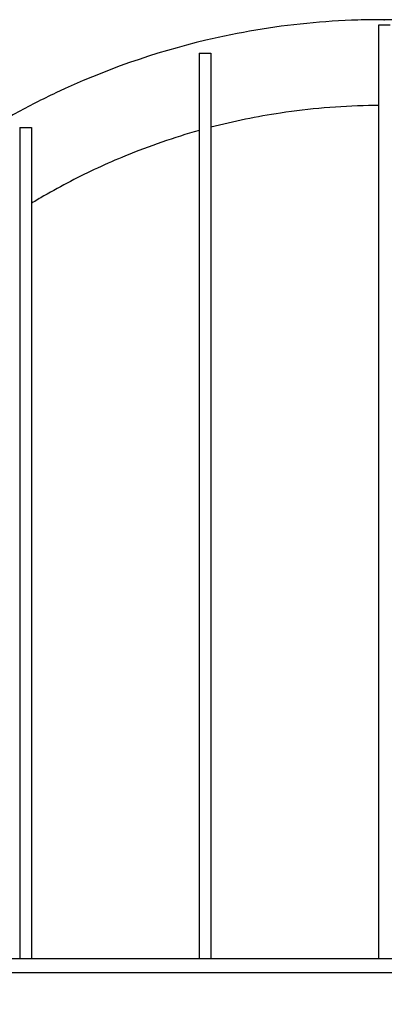
# Model space of a CAD drawing. Units: millimetres. Extents: x 499 to 21097, y 350 to 12781.
# Drawn here: x 3426 to 3598, y 5952 to 6417 of the extents above; entities that cross this region are included whole.
import ezdxf

# ---------------------------------------------------------------- set-up
doc = ezdxf.new("R2010")
doc.units = ezdxf.units.MM
doc.header["$LTSCALE"] = 50
doc.header["$PDSIZE"] = -1
doc.layers.add('FORMAT', color=7, linetype='Continuous')
doc.styles.add('SLDTEXTSTYLE1', font='TXT', dxfattribs={"width": 0.7})
doc.dimstyles.new('SLDDIMSTYLE7', dxfattribs={"dimtxt": 112.888889, "dimasz": 112.888889, "dimexe": 0, "dimexo": 0.0625, "dimgap": 28.222222, "dimtad": 0, "dimtih": 1, "dimtoh": 1, "dimdec": 0, "dimlfac": 0.9, "dimrnd": 1e-09, "dimzin": 12, "dimdsep": 46, "dimtxsty": 'SLDTEXTSTYLE1', "dimsah": 1, "dimcen": 0.09, "dimadec": 0, "dimazin": 3, "dimtfac": 1, "dimtdec": 0, "dimtofl": 0, "dimtmove": 0, "dimatfit": 3, "dimfxl": 1, "dimfrac": 2, "dimtolj": 1, "dimtzin": 12, "dimarcsym": 0})

# ---------------------------------------------------------------- blocks, each defined once
blk = doc.blocks.new('_D_7')
at = {"layer": 'FORMAT', "color": 7, "transparency": 16777216}
for p, q in [((3118.24, 5903.61), (3118.24, 5615.3)), ((4077.79, 5903.61), (4077.79, 5615.3)), ((3118.24, 5665.3), (3357.44, 5665.3)), ((4077.79, 5665.3), (3838.59, 5665.3))]:
    blk.add_line(p, q, dxfattribs=at)
for points in [[(3118.24, 5665.3), (3231.12, 5647.93), (3231.12, 5682.67)], [(4077.79, 5665.3), (3964.9, 5682.67), (3964.9, 5647.93)]]:
    blk.add_solid(points, dxfattribs=at)
at = {"layer": 'FORMAT', "color": 7, "transparency": 16777216, "insert": (3357.44, 5719.41), "char_height": 105.833, "attachment_point": 1, "style": 'SLDTEXTSTYLE1'}
blk.add_mtext('864mm', dxfattribs=at)

msp = doc.modelspace()

# ---------------------------------------------------------------- linework, layer by layer
at = {"color": 7, "linetype": 'Continuous', "lineweight": 25}
for p, q in [((3600.84, 6414.2), (3595.19, 6414.2)), ((3510.52, 6400.96), (3516.17, 6400.96)), ((3425.86, 6365.9), (3431.5, 6365.9)), ((3948.65, 5973.6), (3247.38, 5973.6)), ((3247.38, 5967.11), (3948.65, 5967.11))]:
    msp.add_line(p, q, dxfattribs=at)
for points, knots in [([(4026.27, 5973.6), (4011.78, 6017.82), (3997.26, 6062.05), (3982.43, 6107.32), (3982.09, 6108.39), (3981.41, 6110.59), (3981.07, 6111.74), (3980.03, 6115.14), (3979.32, 6117.4), (3977.14, 6124.12), (3975.61, 6128.58), (3970.83, 6141.86), (3967.38, 6150.6), (3956.22, 6176.41), (3947.74, 6193.09), (3921.76, 6237.22), (3902.25, 6263.41), (3857.94, 6311.14), (3833.14, 6332.68), (3804.19, 6352.69), (3802.28, 6354.01), (3798.45, 6356.6), (3796.52, 6357.88), (3790.7, 6361.64), (3786.79, 6364.07), (3774.92, 6371.12), (3766.84, 6375.51), (3742.16, 6387.72), (3725.14, 6394.57), (3692.36, 6404.93), (3676.7, 6408.75), (3652.87, 6412.89), (3644.88, 6414), (3632.82, 6415.26), (3628.79, 6415.62), (3622.73, 6416.05), (3620.71, 6416.17), (3617.68, 6416.34), (3616.66, 6416.39), (3615.15, 6416.45), (3614.64, 6416.48), (3613.88, 6416.51), (3613.63, 6416.52), (3613.12, 6416.54), (3612.85, 6416.55), (3612.36, 6416.56), (3612.14, 6416.56), (3611.67, 6416.56), (3611.44, 6416.56), (3610.97, 6416.56), (3610.73, 6416.56), (3610.26, 6416.56), (3610.04, 6416.55), (3609.55, 6416.56), (3609.28, 6416.57), (3608.78, 6416.59), (3608.53, 6416.6), (3607.77, 6416.62), (3607.26, 6416.64), (3605.74, 6416.68), (3604.73, 6416.71), (3601.69, 6416.77), (3599.67, 6416.79), (3593.6, 6416.81), (3589.55, 6416.75), (3577.44, 6416.38), (3569.38, 6415.86), (3545.32, 6413.48), (3529.41, 6410.82), (3489.44, 6401.34), (3465.72, 6393.04), (3436.52, 6379.22), (3430.12, 6375.95), (3420.65, 6370.76), (3417.51, 6368.97), (3412.87, 6366.23), (3411.38, 6365.32), (3408.39, 6363.48), (3406.9, 6362.55), (3393.54, 6354.11), (3382.07, 6346.08), (3348.91, 6320.5), (3328.5, 6301.48), (3274.21, 6240.67), (3245.64, 6194.23), (3225.3, 6141.87), (3224.65, 6140.18), (3223.37, 6136.76), (3222.72, 6135.02), (3221.59, 6131.75), (3221.09, 6130.2), (3220.07, 6127.06), (3219.55, 6125.49), (3216.98, 6117.64), (3214.93, 6111.35), (3208.75, 6092.51), (3204.64, 6079.96), (3192.29, 6042.31), (3184.06, 6017.23), (3173.81, 5985.97), (3171.78, 5979.78), (3169.75, 5973.6)], [0.005324, 0.005324, 0.005324, 0.005324, 0.1141261, 0.1141261, 0.116639, 0.116639, 0.1191519, 0.1191519, 0.1241777, 0.1241777, 0.1342294, 0.1342294, 0.1543327, 0.1543327, 0.1945394, 0.1945394, 0.2647012, 0.2647012, 0.3348631, 0.3348631, 0.3396644, 0.3396644, 0.3444656, 0.3444656, 0.3540682, 0.3540682, 0.3732732, 0.3732732, 0.4116833, 0.4116833, 0.4454598, 0.4454598, 0.462348, 0.462348, 0.4707922, 0.4707922, 0.4750142, 0.4750142, 0.4771253, 0.4771253, 0.4781808, 0.4781808, 0.4787085, 0.4787085, 0.4792363, 0.4792363, 0.4797898, 0.4797898, 0.4803434, 0.4803434, 0.4808969, 0.4808969, 0.4814505, 0.4814505, 0.481978, 0.481978, 0.4825056, 0.4825056, 0.4835607, 0.4835607, 0.4856708, 0.4856708, 0.4898911, 0.4898911, 0.4983317, 0.4983317, 0.515213, 0.515213, 0.5489754, 0.5489754, 0.6014021, 0.6014021, 0.6163596, 0.6163596, 0.6238383, 0.6238383, 0.6275777, 0.6275777, 0.6313171, 0.6313171, 0.6612321, 0.6612321, 0.7210622, 0.7210622, 0.8369801, 0.8369801, 0.8408455, 0.8408455, 0.844711, 0.844711, 0.8485764, 0.8485764, 0.8524418, 0.8524418, 0.8679036, 0.8679036, 0.898827, 0.898827, 0.9606739, 0.9606739, 0.9759916, 0.9759916, 0.9759916, 0.9759916]), ([(3595.19, 6414.2), (3595.19, 6414.08), (3595.19, 6413.51), (3595.19, 6412.18), (3595.19, 6411.88), (3595.19, 6411.23), (3595.19, 6410.88), (3595.19, 6409.74), (3595.19, 6408.87), (3595.19, 6406.91), (3595.19, 6405.83), (3595.19, 6403.45), (3595.19, 6402.15), (3595.19, 6399.39), (3595.19, 6397.92), (3595.19, 6394.82), (3595.19, 6393.19), (3595.19, 6390.61), (3595.19, 6389.73), (3595.19, 6387.93), (3595.19, 6387.01), (3595.19, 6384.22), (3595.19, 6381.36), (3595.19, 6377.89), (3595.19, 6376.37), (3595.19, 6375.61), (3595.19, 6375.35), (3595.19, 6374.97), (3595.19, 6374.84), (3595.19, 6374.65), (3595.19, 6374.59), (3595.19, 6374.45), (3595.19, 6374.38), (3595.19, 6374.03), (3595.19, 6373.8), (3595.19, 6373.41), (3595.19, 6373.26), (3595.19, 6372.84), (3595.19, 6371.99), (3595.19, 6371.13), (3595.19, 6366.01), (3595.19, 6361.43), (3595.19, 6347.64), (3595.19, 6338.36), (3595.19, 6324.32), (3595.19, 6319.62), (3595.19, 6313.74), (3595.19, 6312.56), (3595.19, 6310.21), (3595.19, 6309.03), (3595.19, 6306.68), (3595.19, 6305.5), (3595.19, 6303.12), (3595.19, 6301.93), (3595.19, 6299.62), (3595.19, 6298.49), (3595.19, 6296.25), (3595.19, 6295.12), (3595.19, 6292.87), (3595.19, 6291.74), (3595.19, 6289.49), (3595.19, 6288.36), (3595.19, 6282.73), (3595.19, 6269.21), (3595.19, 6255.67), (3595.19, 6228.57), (3595.19, 6210.47), (3595.19, 6174.2), (3595.19, 6156.04), (3595.19, 6119.65), (3595.19, 6101.43), (3595.19, 6046.74), (3595.19, 6010.2), (3595.19, 5973.6)], [0, 0, 0, 0, 0.015625, 0.015625, 0.019531, 0.019531, 0.023438, 0.023438, 0.03125, 0.03125, 0.039063, 0.039063, 0.046875, 0.046875, 0.054688, 0.054688, 0.0625, 0.0625, 0.066406, 0.066406, 0.070313, 0.070313, 0.078125, 0.082031, 0.083984, 0.083984, 0.084961, 0.084961, 0.085449, 0.085449, 0.085693, 0.085693, 0.085938, 0.085938, 0.086914, 0.086914, 0.087891, 0.087891, 0.089844, 0.09375, 0.09375, 0.125, 0.125, 0.1875, 0.1875, 0.21875, 0.21875, 0.226563, 0.226563, 0.234375, 0.234375, 0.242188, 0.242188, 0.25, 0.25, 0.257813, 0.257813, 0.265625, 0.265625, 0.273438, 0.273438, 0.28125, 0.28125, 0.3125, 0.375, 0.375, 0.5, 0.5, 0.625, 0.625, 0.75, 0.75, 1, 1, 1, 1]), ([(3510.52, 6400.96), (3510.52, 6400.81), (3510.52, 6400.53), (3510.52, 6399.74), (3510.52, 6399.22), (3510.52, 6397.95), (3510.52, 6397.2), (3510.52, 6395.92), (3510.52, 6395.47), (3510.52, 6394.52), (3510.52, 6393.02), (3510.52, 6391.28), (3510.52, 6388.79), (3510.52, 6387.43), (3510.52, 6384.59), (3510.52, 6383.1), (3510.52, 6379.96), (3510.52, 6378.32), (3510.52, 6375.73), (3510.52, 6374.85), (3510.52, 6373.07), (3510.52, 6372.16), (3510.52, 6369.42), (3510.52, 6366.63), (3510.52, 6363.76), (3510.52, 6362.32), (3510.52, 6361.83), (3510.52, 6361.22), (3510.52, 6361.1), (3510.52, 6360.86), (3510.52, 6360.74), (3510.52, 6360.48), (3510.52, 6360.35), (3510.52, 6360.1), (3510.52, 6359.98), (3510.52, 6359.77), (3510.52, 6359.67), (3510.52, 6359.49), (3510.52, 6359.42), (3510.52, 6359.2), (3510.52, 6359.07), (3510.52, 6358.66), (3510.52, 6357.84), (3510.52, 6357.02), (3510.52, 6352.08), (3510.52, 6347.66), (3510.52, 6334.36), (3510.52, 6325.41), (3510.52, 6311.9), (3510.52, 6307.38), (3510.52, 6300.59), (3510.52, 6298.32), (3510.52, 6294.91), (3510.52, 6293.77), (3510.52, 6291.5), (3510.52, 6290.35), (3510.52, 6288.08), (3510.52, 6286.96), (3510.52, 6285.33), (3510.52, 6284.79), (3510.52, 6283.71), (3510.52, 6282.08), (3510.52, 6280.44), (3510.52, 6278.27), (3510.52, 6277.18), (3510.52, 6271.74), (3510.52, 6267.39), (3510.52, 6254.33), (3510.52, 6245.62), (3510.52, 6219.46), (3510.52, 6201.99), (3510.52, 6167.01), (3510.52, 6149.49), (3510.52, 6114.4), (3510.52, 6096.84), (3510.52, 6044.09), (3510.52, 6008.88), (3510.52, 5973.6)], [0, 0, 0, 0, 0.007813, 0.007813, 0.015625, 0.015625, 0.023438, 0.023438, 0.027344, 0.027344, 0.03125, 0.039063, 0.039063, 0.046875, 0.046875, 0.054688, 0.054688, 0.0625, 0.0625, 0.066406, 0.066406, 0.070313, 0.070313, 0.078125, 0.082031, 0.082031, 0.083984, 0.083984, 0.084473, 0.084473, 0.084961, 0.084961, 0.085449, 0.085449, 0.085938, 0.085938, 0.086426, 0.086426, 0.086914, 0.086914, 0.087891, 0.087891, 0.089844, 0.09375, 0.09375, 0.125, 0.125, 0.1875, 0.1875, 0.21875, 0.21875, 0.234375, 0.234375, 0.242188, 0.242188, 0.25, 0.25, 0.257813, 0.257813, 0.261719, 0.261719, 0.265625, 0.273438, 0.273438, 0.28125, 0.28125, 0.3125, 0.3125, 0.375, 0.375, 0.5, 0.5, 0.625, 0.625, 0.75, 0.75, 1, 1, 1, 1]), ([(3516.17, 6400.96), (3516.17, 6400.81), (3516.17, 6400.53), (3516.17, 6399.74), (3516.17, 6399.22), (3516.17, 6397.95), (3516.17, 6397.2), (3516.17, 6395.92), (3516.17, 6395.47), (3516.17, 6394.52), (3516.17, 6393.02), (3516.17, 6391.28), (3516.17, 6388.79), (3516.17, 6387.43), (3516.17, 6384.59), (3516.17, 6383.1), (3516.17, 6379.96), (3516.17, 6378.32), (3516.17, 6375.73), (3516.17, 6374.85), (3516.17, 6373.07), (3516.17, 6372.16), (3516.17, 6369.42), (3516.17, 6366.63), (3516.17, 6363.76), (3516.17, 6362.32), (3516.17, 6361.83), (3516.17, 6361.22), (3516.17, 6361.1), (3516.17, 6360.86), (3516.17, 6360.74), (3516.17, 6360.48), (3516.17, 6360.35), (3516.17, 6360.1), (3516.17, 6359.98), (3516.17, 6359.77), (3516.17, 6359.67), (3516.17, 6359.49), (3516.17, 6359.42), (3516.17, 6359.2), (3516.17, 6359.07), (3516.17, 6358.66), (3516.17, 6357.84), (3516.17, 6357.02), (3516.17, 6352.08), (3516.17, 6347.66), (3516.17, 6334.36), (3516.17, 6325.41), (3516.17, 6311.9), (3516.17, 6307.38), (3516.17, 6300.59), (3516.17, 6298.32), (3516.17, 6294.91), (3516.17, 6293.77), (3516.17, 6291.5), (3516.17, 6290.35), (3516.17, 6288.08), (3516.17, 6286.96), (3516.17, 6285.33), (3516.17, 6284.79), (3516.17, 6283.71), (3516.17, 6282.08), (3516.17, 6280.44), (3516.17, 6278.27), (3516.17, 6277.18), (3516.17, 6271.74), (3516.17, 6267.39), (3516.17, 6254.33), (3516.17, 6245.62), (3516.17, 6219.46), (3516.17, 6201.99), (3516.17, 6167.01), (3516.17, 6149.49), (3516.17, 6114.4), (3516.17, 6096.84), (3516.17, 6044.09), (3516.17, 6008.88), (3516.17, 5973.6)], [0, 0, 0, 0, 0.007813, 0.007813, 0.015625, 0.015625, 0.023438, 0.023438, 0.027344, 0.027344, 0.03125, 0.039063, 0.039063, 0.046875, 0.046875, 0.054688, 0.054688, 0.0625, 0.0625, 0.066406, 0.066406, 0.070313, 0.070313, 0.078125, 0.082031, 0.082031, 0.083984, 0.083984, 0.084473, 0.084473, 0.084961, 0.084961, 0.085449, 0.085449, 0.085938, 0.085938, 0.086426, 0.086426, 0.086914, 0.086914, 0.087891, 0.087891, 0.089844, 0.09375, 0.09375, 0.125, 0.125, 0.1875, 0.1875, 0.21875, 0.21875, 0.234375, 0.234375, 0.242188, 0.242188, 0.25, 0.25, 0.257813, 0.257813, 0.261719, 0.261719, 0.265625, 0.273438, 0.273438, 0.28125, 0.28125, 0.3125, 0.3125, 0.375, 0.375, 0.5, 0.5, 0.625, 0.625, 0.75, 0.75, 1, 1, 1, 1]), ([(3595.19, 6376.33), (3594.06, 6376.32), (3592.53, 6376.31), (3577.01, 6376.04), (3551.52, 6373.87), (3526.96, 6368.83), (3516.17, 6366.01)], [0.8668863, 0.8668863, 0.8668863, 0.8668863, 0.8724032, 0.8743563, 0.9427157, 0.9977044, 0.9977044, 0.9977044, 0.9977044]), ([(3425.86, 6365.9), (3425.86, 6365.01), (3425.86, 6363.67), (3425.86, 6361.15), (3425.86, 6360.23), (3425.86, 6358.24), (3425.86, 6357.17), (3425.86, 6353.73), (3425.86, 6351.15), (3425.86, 6347), (3425.86, 6345.57), (3425.86, 6343.35), (3425.86, 6342.6), (3425.86, 6341.07), (3425.86, 6338.74), (3425.86, 6336.32), (3425.86, 6333.05), (3425.86, 6331.4), (3425.86, 6328.89), (3425.86, 6328.05), (3425.86, 6326.78), (3425.86, 6326.14), (3425.86, 6325.5), (3425.86, 6325.08), (3425.86, 6324.88), (3425.86, 6324.43), (3425.86, 6324.19), (3425.86, 6323.77), (3425.86, 6323.57), (3425.86, 6323.04), (3425.86, 6322.76), (3425.86, 6322.41), (3425.86, 6322.28), (3425.86, 6322.03), (3425.86, 6321.9), (3425.86, 6321.53), (3425.86, 6321.28), (3425.86, 6317.02), (3425.86, 6313.01), (3425.86, 6300.9), (3425.86, 6292.78), (3425.86, 6276.45), (3425.86, 6268.24), (3425.86, 6258.98), (3425.86, 6257.94), (3425.86, 6255.88), (3425.86, 6254.85), (3425.86, 6252.84), (3425.86, 6251.85), (3425.86, 6249.89), (3425.86, 6248.9), (3425.86, 6243.96), (3425.86, 6240.01), (3425.86, 6228.15), (3425.86, 6220.24), (3425.86, 6196.49), (3425.86, 6180.64), (3425.86, 6133.03), (3425.86, 6101.2), (3425.86, 6037.47), (3425.86, 6005.55), (3425.86, 5973.6)], [0, 0, 0, 0, 0.015625, 0.015625, 0.023437, 0.023437, 0.03125, 0.03125, 0.046875, 0.046875, 0.054687, 0.054687, 0.058594, 0.058594, 0.0625, 0.070312, 0.070312, 0.078125, 0.078125, 0.082031, 0.082031, 0.083984, 0.084961, 0.084961, 0.085937, 0.085937, 0.086914, 0.086914, 0.087891, 0.087891, 0.089844, 0.089844, 0.09082, 0.09082, 0.091797, 0.091797, 0.09375, 0.09375, 0.125, 0.125, 0.1875, 0.1875, 0.25, 0.25, 0.257812, 0.257812, 0.265625, 0.265625, 0.273437, 0.273437, 0.28125, 0.28125, 0.3125, 0.3125, 0.375, 0.375, 0.5, 0.5, 0.75, 0.75, 1, 1, 1, 1]), ([(3431.5, 6365.9), (3431.5, 6365.01), (3431.5, 6363.67), (3431.5, 6361.15), (3431.5, 6360.23), (3431.5, 6358.24), (3431.5, 6357.17), (3431.5, 6353.73), (3431.5, 6351.15), (3431.5, 6347), (3431.5, 6345.57), (3431.5, 6343.35), (3431.5, 6342.6), (3431.5, 6341.07), (3431.5, 6338.74), (3431.5, 6336.32), (3431.5, 6333.05), (3431.5, 6331.4), (3431.5, 6328.89), (3431.5, 6328.05), (3431.5, 6326.78), (3431.5, 6326.14), (3431.5, 6325.5), (3431.5, 6325.08), (3431.5, 6324.88), (3431.5, 6324.43), (3431.5, 6324.19), (3431.5, 6323.77), (3431.5, 6323.57), (3431.5, 6323.04), (3431.5, 6322.76), (3431.5, 6322.41), (3431.5, 6322.28), (3431.5, 6322.03), (3431.5, 6321.9), (3431.5, 6321.53), (3431.5, 6321.28), (3431.5, 6317.02), (3431.5, 6313.01), (3431.5, 6300.9), (3431.5, 6292.78), (3431.5, 6276.45), (3431.5, 6268.24), (3431.5, 6258.98), (3431.5, 6257.94), (3431.5, 6255.88), (3431.5, 6254.85), (3431.5, 6252.84), (3431.5, 6251.85), (3431.5, 6249.89), (3431.5, 6248.9), (3431.5, 6243.96), (3431.5, 6240.01), (3431.5, 6228.15), (3431.5, 6220.24), (3431.5, 6196.49), (3431.5, 6180.64), (3431.5, 6133.03), (3431.5, 6101.2), (3431.5, 6037.47), (3431.5, 6005.55), (3431.5, 5973.6)], [0, 0, 0, 0, 0.015625, 0.015625, 0.023437, 0.023437, 0.03125, 0.03125, 0.046875, 0.046875, 0.054687, 0.054687, 0.058594, 0.058594, 0.0625, 0.070312, 0.070312, 0.078125, 0.078125, 0.082031, 0.082031, 0.083984, 0.084961, 0.084961, 0.085937, 0.085937, 0.086914, 0.086914, 0.087891, 0.087891, 0.089844, 0.089844, 0.09082, 0.09082, 0.091797, 0.091797, 0.09375, 0.09375, 0.125, 0.125, 0.1875, 0.1875, 0.25, 0.25, 0.257812, 0.257812, 0.265625, 0.265625, 0.273437, 0.273437, 0.28125, 0.28125, 0.3125, 0.3125, 0.375, 0.375, 0.5, 0.5, 0.75, 0.75, 1, 1, 1, 1]), ([(3510.52, 6364.48), (3498.73, 6361.17), (3478.12, 6354.08), (3453.97, 6342.9), (3439.44, 6334.94), (3433.41, 6331.37), (3431.5, 6330.21)], [0.7156754, 0.7156754, 0.7156754, 0.7156754, 0.7760782, 0.8229532, 0.8463907, 0.8572778, 0.8572778, 0.8572778, 0.8572778])]:
    msp.add_open_spline(points, degree=3, knots=knots, dxfattribs=at)
at = {"layer": 'FORMAT', "color": 7}
msp.add_point((3598.01, 6416.8), dxfattribs=at)

# ---------------------------------------------------------------- dimensions: what is measured, and where the dimension line sits
dim = msp.add_linear_dim(base=(4077.79, 5665.3), p1=(3118.24, 5967.11), p2=(4077.79, 5967.11), dimstyle='SLDDIMSTYLE7', dxfattribs=at)
dim.commit()
dim.dimension.update_dxf_attribs({"geometry": '_D_7', "text_midpoint": (3598.01, 5665.3), "dimtype": 160})

doc.saveas('drawing.dxf')
